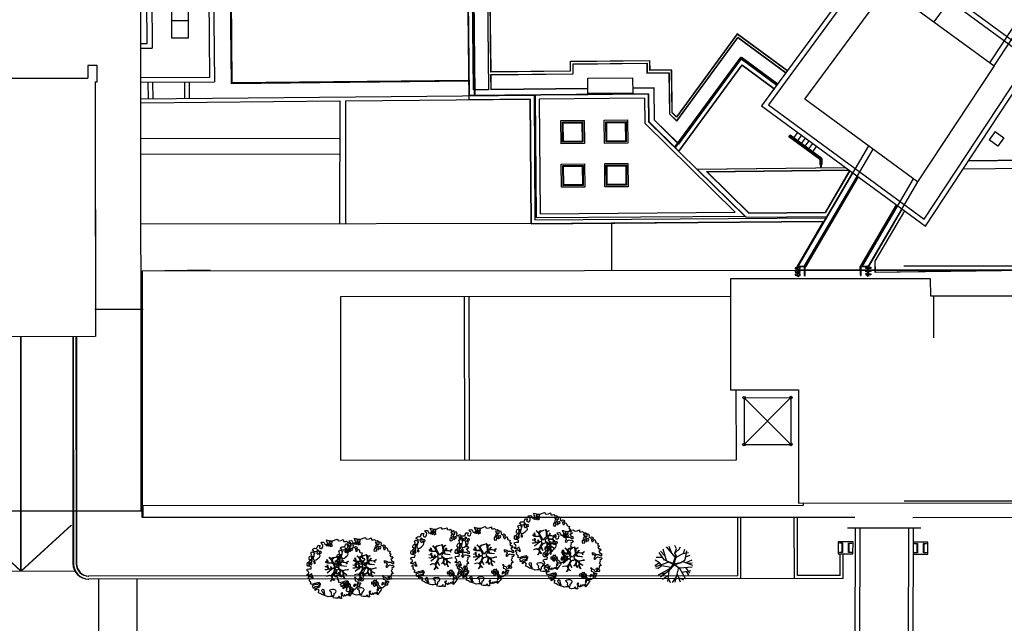
# Model space of a CAD drawing. Units: metres. Extents: x -572 to 1255, y 474 to 1400.
# Drawn here: x -123 to -59, y 973 to 1012 of the extents above; entities that cross this region are included whole.
import ezdxf

# ---------------------------------------------------------------- set-up
doc = ezdxf.new("R2010")
doc.units = ezdxf.units.M
doc.header["$LTSCALE"] = 0.05
for name, color, linetype in [('EDIFICI_0', 7, 'Continuous'), ('EDIFICI_A-Campiture', 252, 'Continuous'), ('EDIFICI_A-Simboli', 140, 'Continuous'), ('EDIFICI_AA-Muri', 150, 'Continuous'), ('EDIFICI_AA-Viste', 2, 'Continuous'), ('SDF_PLANIVOLUMETRICO', 8, 'Continuous'), ('SDF_VERDE_ALBERI', 108, 'Continuous')]:
    doc.layers.add(name, color=color, linetype=linetype)

# ---------------------------------------------------------------- blocks, each defined once
blk = doc.blocks.new('E_H_AMB_COP')
at = {"layer": 'EDIFICI_A-Campiture'}
blk.add_lwpolyline([(-19.475, 27.96), (-20.425, 27.96), (-20.425, 27.19), (-19.475, 27.19)], close=True, dxfattribs=at)
blk.add_lwpolyline([(-15.601, 27.19), (-14.655, 27.19), (-14.655, 27.96), (-15.603, 27.96)], dxfattribs=at)
at = {"layer": 'EDIFICI_A-Simboli'}
blk.add_line((-15.105, 28.857), (-19.835, 28.846), dxfattribs=at)
at = {"layer": 'EDIFICI_AA-Muri'}
for points in [[(-20.165, 27.305), (-20.165, 27.845, 0.414214), (-20.18, 27.86), (-20.345, 27.86), (-20.345, 27.88), (-20.145, 27.88), (-20.145, 27.27), (-20.345, 27.27), (-20.345, 27.29), (-20.18, 27.29, 0.414214)], [(-19.72, 27.29), (-19.555, 27.29), (-19.555, 27.27), (-19.755, 27.27), (-19.755, 27.88), (-19.555, 27.88), (-19.555, 27.86), (-19.72, 27.86, 0.414214), (-19.735, 27.845), (-19.735, 27.305, 0.414214)], [(-15.345, 27.305), (-15.345, 27.845, 0.414214), (-15.36, 27.86), (-15.525, 27.86), (-15.525, 27.88), (-15.325, 27.88), (-15.325, 27.27), (-15.525, 27.27), (-15.525, 27.29), (-15.36, 27.29, 0.414214)], [(-14.9, 27.29), (-14.735, 27.29), (-14.735, 27.27), (-14.935, 27.27), (-14.935, 27.88), (-14.735, 27.88), (-14.735, 27.86), (-14.9, 27.86, 0.414214), (-14.915, 27.845), (-14.915, 27.305, 0.414214)]]:
    blk.add_lwpolyline(points, format="xyb", close=True, dxfattribs=at)
at = {"layer": 'EDIFICI_AA-Viste'}
for p, q in [((-19.335, 28.848), (-19.315, 20.01)), ((-19.035, 28.848), (-19.015, 20.011)), ((-15.905, 28.855), (-15.885, 20.009)), ((-15.605, 28.856), (-15.585, 20.01))]:
    blk.add_line(p, q, dxfattribs=at)
blk = doc.blocks.new('Simboli_Albero5')
at = {"linetype": 'Continuous'}
for points in [[(-1.162, 1.276), (-1.121, 1.346), (-0.991, 1.34), (-1.013, 1.285), (-1.044, 1.235), (-1.011, 1.158), (-0.949, 1.138), (-0.886, 1.142), (-0.84, 1.198), (-0.816, 1.27), (-0.808, 1.344), (-0.817, 1.397), (-0.875, 1.426), (-0.908, 1.455), (-0.932, 1.527), (-0.872, 1.539), (-0.771, 1.548), (-0.728, 1.514), (-0.718, 1.461), (-0.673, 1.372), (-0.599, 1.389), (-0.509, 1.434), (-0.49, 1.496), (-0.549, 1.581), (-0.58, 1.699), (-0.499, 1.669), (-0.405, 1.652), (-0.302, 1.63), (-0.167, 1.634), (-0.015, 1.708), (0.103, 1.738), (0.151, 1.714), (0.153, 1.659), (0.223, 1.641), (0.367, 1.665), (0.502, 1.717), (0.516, 1.625), (0.525, 1.596), (0.638, 1.593), (0.711, 1.617), (0.787, 1.53), (0.903, 1.544), (0.936, 1.515), (0.919, 1.445), (0.878, 1.448), (0.758, 1.424), (0.789, 1.379), (0.885, 1.33), (0.94, 1.308), (1.012, 1.308), (1.007, 1.37), (0.991, 1.421), (1.022, 1.471), (1.09, 1.461), (1.139, 1.333), (1.122, 1.264), (1.206, 1.203), (1.211, 1.213), (1.281, 1.268), (1.365, 1.255), (1.396, 1.185), (1.376, 1.123), (1.331, 1.116), (1.266, 1.143), (1.28, 1.051), (1.315, 0.967), (1.347, 0.969), (1.388, 0.967), (1.422, 1.082), (1.465, 1.096), (1.496, 1.05), (1.546, 0.995), (1.548, 0.915), (1.596, 0.891), (1.668, 0.866), (1.714, 0.849), (1.692, 0.77), (1.672, 0.732), (1.79, 0.666), (1.696, 0.587), (1.786, 0.481), (1.835, 0.529), (1.887, 0.418), (1.8, 0.342), (1.75, 0.349), (1.809, 0.265), (1.838, 0.202), (1.936, 0.194), (1.936, 0.05), (1.875, 0.038), (1.751, 0.125), (1.583, 0.126), (1.489, 0.192), (1.362, 0.238), (1.302, 0.226), (1.376, 0.123), (1.434, 0.142), (1.491, 0.088), (1.539, 0.04), (1.493, -0.015), (1.439, -0.121), (1.497, -0.174), (1.567, -0.143), (1.584, -0.073), (1.603, -0.059), (1.668, -0.038), (1.702, -0.019), (1.803, -0.058), (1.848, -0.051), (1.918, -0.068), (1.971, -0.131), (1.901, -0.186), (1.819, -0.204), (1.84, -0.293), (1.818, -0.349), (1.781, -0.433), (1.841, -0.469), (1.865, -0.493), (1.889, -0.589), (1.802, -0.594), (1.775, -0.659), (1.751, -0.803), (1.81, -0.863), (1.726, -0.971), (1.646, -0.949), (1.526, -0.972), (1.45, -0.861), (1.327, -0.805), (1.296, -0.735), (1.224, -0.735), (1.275, -0.79), (1.259, -0.939), (1.372, -0.967), (1.386, -1.01), (1.442, -1.032), (1.501, -1.068), (1.605, -1.066), (1.605, -1.114), (1.539, -1.208), (1.541, -1.335), (1.454, -1.316), (1.394, -1.375), (1.317, -1.433), (1.242, -1.497), (1.112, -1.468), (1.074, -1.424), (0.961, -1.325), (0.955, -1.207), (0.91, -1.118), (0.844, -1.235), (0.865, -1.324), (0.903, -1.44), (0.973, -1.481), (1.054, -1.511), (1.157, -1.533), (1.167, -1.586), (1.133, -1.629), (1.06, -1.725), (0.898, -1.938), (0.909, -1.75), (0.822, -1.803), (0.817, -1.884), (0.733, -1.8), (0.682, -1.888), (0.629, -1.922), (0.588, -1.823), (0.544, -1.957), (0.408, -1.834), (0.471, -1.709), (0.353, -1.74), (0.362, -1.817), (0.415, -1.88), (0.349, -1.997), (0.4, -2.077), (0.335, -2.074), (0.277, -2.069), (0.234, -1.939), (0.138, -2.059), (-0.004, -2.065), (-0.124, -2.04), (-0.165, -1.99), (-0.112, -1.908), (-0.09, -1.853), (-0.089, -1.805), (-0.094, -1.766), (-0.019, -1.726), (0.012, -1.676), (0.039, -1.611), (0.027, -1.575), (-0.006, -1.546), (-0.102, -1.497), (-0.196, -1.504), (-0.312, -1.518), (-0.41, -1.558), (-0.36, -1.589), (-0.331, -1.628), (-0.272, -1.688), (-0.291, -1.775), (-0.263, -1.862), (-0.222, -1.888), (-0.227, -1.946), (-0.292, -1.943), (-0.362, -1.95), (-0.485, -1.966), (-0.576, -1.932), (-0.701, -1.893), (-0.683, -1.799), (-0.719, -1.739), (-0.721, -1.66), (-0.733, -1.623), (-0.732, -1.527), (-0.831, -1.495), (-0.903, -1.567), (-0.858, -1.656), (-0.801, -1.71), (-0.775, -1.813), (-0.765, -1.866), (-0.864, -1.834), (-0.986, -1.754), (-1.096, -1.71), (-1.103, -1.641), (-1.052, -1.576), (-1.098, -1.511), (-1.138, -1.484), (-1.22, -1.503), (-1.314, -1.558), (-1.314, -1.438), (-1.172, -1.383), (-1.092, -1.357), (-0.996, -1.285), (-1.058, -1.266), (-1.166, -1.325), (-1.234, -1.315), (-1.33, -1.339), (-1.4, -1.418), (-1.448, -1.418), (-1.446, -1.353), (-1.498, -1.29), (-1.438, -1.23), (-1.433, -1.22), (-1.283, -1.164), (-1.166, -1.157), (-1.026, -1.071), (-1.035, -1.042), (-1.16, -1.075), (-1.252, -1.089), (-1.353, -1.122), (-1.461, -1.158), (-1.526, -1.179), (-1.62, -1.138), (-1.564, -1.063), (-1.641, -0.977), (-1.684, -0.943), (-1.664, -0.832), (-1.743, -0.786), (-1.74, -0.721), (-1.697, -0.659), (-1.608, -0.662), (-1.524, -0.722), (-1.522, -0.754), (-1.43, -0.74), (-1.463, -0.662), (-1.502, -0.595), (-1.516, -0.528), (-1.525, -0.499), (-1.59, -0.52), (-1.646, -0.57), (-1.682, -0.582), (-1.826, -0.581), (-1.831, -0.543), (-1.814, -0.497), (-1.729, -0.461), (-1.719, -0.418), (-1.765, -0.329), (-1.822, -0.3), (-1.817, -0.194), (-1.706, -0.166), (-1.569, -0.169), (-1.563, -0.039), (-1.626, -0.02), (-1.695, -0.002), (-1.792, -0.002), (-1.825, 0.075), (-1.814, 0.239), (-1.708, 0.281), (-1.611, 0.401), (-1.695, 0.438), (-1.697, 0.541), (-1.67, 0.63), (-1.564, 0.673), (-1.552, 0.757), (-1.597, 0.846), (-1.534, 0.922), (-1.417, 0.881), (-1.347, 0.84), (-1.393, 0.737), (-1.406, 0.652), (-1.435, 0.547), (-1.448, 0.463), (-1.352, 0.39), (-1.253, 0.406), (-1.145, 0.49), (-1.106, 0.543), (-1.033, 0.59), (-0.99, 0.677), (-1.001, 0.761), (-1.078, 0.8), (-1.136, 0.757), (-1.174, 0.8), (-1.183, 0.853), (-1.166, 0.923), (-1.219, 0.938), (-1.294, 0.921), (-1.335, 0.924), (-1.371, 0.936), (-1.437, 1.018), (-1.481, 1.004), (-1.463, 1.098), (-1.405, 1.141), (-1.321, 1.152), (-1.256, 1.149), (-1.208, 1.173), (-1.172, 1.233)], [(-0.389, 1.385), (-0.435, 1.45), (-0.507, 1.403), (-0.592, 1.343), (-0.536, 1.321), (-0.5, 1.357), (-0.455, 1.316), (-0.409, 1.299)], [(-0.211, 1.499), (-0.215, 1.586), (-0.328, 1.589), (-0.398, 1.582), (-0.432, 1.539), (-0.362, 1.522), (-0.363, 1.474), (-0.322, 1.447), (-0.269, 1.481)], [(-0.2, 1.319), (-0.25, 1.423), (-0.317, 1.409), (-0.342, 1.337), (-0.342, 1.289), (-0.304, 1.269), (-0.287, 1.291)], [(0.858, 1.156), (0.944, 1.171), (0.938, 1.23), (0.898, 1.305), (0.809, 1.284), (0.777, 1.209), (0.748, 1.152), (0.772, 1.104), (0.841, 1.086)], [(-1.084, 0.99), (-1.158, 1.069), (-1.211, 1.036), (-1.123, 0.961)], [(-0.935, 0.95), (-1.027, 0.961), (-1.061, 0.845), (-0.977, 0.833), (-0.904, 0.881)], [(0.851, 0.919), (0.842, 0.996), (0.78, 1.064), (0.712, 1.05), (0.686, 1.009), (0.683, 0.968), (0.675, 0.894), (0.721, 0.876), (0.764, 0.891), (0.803, 0.871)], [(1.073, 1.024), (1.116, 1.086), (1.095, 1.151), (1.035, 1.139), (0.96, 1.099), (0.934, 1.082), (0.897, 1.022), (0.931, 0.969), (0.964, 0.964), (1.015, 1.005), (1.018, 1.046)], [(-1.647, 0.069), (-1.641, 0.199), (-1.735, 0.193), (-1.712, 0.12), (-1.705, 0.051), (-1.657, 0.026)], [(-1.541, 0.088), (-1.497, 0.174), (-1.547, 0.254), (-1.593, 0.271), (-1.589, 0.185), (-1.601, 0.1)], [(-1.499, 0.374), (-1.513, 0.441), (-1.566, 0.456), (-1.566, 0.336), (-1.499, 0.326)], [(-1.507, 0.523), (-1.439, 0.633), (-1.519, 0.631), (-1.548, 0.574), (-1.563, 0.521)], [(-1.388, 0.306), (-1.42, 0.256), (-1.382, 0.188), (-1.334, 0.164), (-1.293, 0.233), (-1.352, 0.318)], [(-0.986, -1.218), (-0.942, -1.132), (-0.997, -1.11), (-1.057, -1.146), (-1.05, -1.191)], [(0.606, -1.241), (0.671, -1.172), (0.587, -1.135), (0.515, -1.135), (0.515, -1.207), (0.539, -1.255)], [(0.83, -1.144), (0.85, -1.081), (0.829, -0.992), (0.761, -1.055), (0.701, -1.018), (0.624, -1.099), (0.708, -1.136), (0.763, -1.134), (0.804, -1.112)], [(0.764, -1.309), (0.822, -1.315), (0.767, -1.22), (0.685, -1.263), (0.63, -1.314), (0.661, -1.383), (0.728, -1.393), (0.764, -1.358)], [(1.299, -1.231), (1.273, -1.151), (1.205, -1.189), (1.166, -1.29), (1.25, -1.278), (1.265, -1.226)], [(1.452, -1.236), (1.47, -1.119), (1.386, -1.13), (1.378, -1.181), (1.344, -1.224), (1.38, -1.284)], [(1.681, -0.858), (1.686, -0.752), (1.592, -0.759), (1.57, -0.838), (1.606, -0.874), (1.666, -0.886)], [(0.984, -1.541), (0.895, -1.539), (0.905, -1.592), (0.866, -1.644), (0.955, -1.647)]]:
    blk.add_lwpolyline(points, close=True, dxfattribs=at)
for points in [[(0.078, 0.583), (-0.064, 0.544), (-0.135, 0.527), (-0.155, 0.517), (-0.21, 0.441), (-0.231, 0.41), (-0.138, 0.223), (-0.04, 0.049), (0, 0), (0.02, -0.007), (0.071, 0.003), (0.159, 0.104), (0.247, 0.191), (0.232, 0.499), (0.151, 0.642)], [(0.173, 0.659), (0.259, 0.512), (0.409, 0.592)], [(-0.675, -0.011), (-0.527, -0.031), (-0.514, -0.006), (-0.528, 0.089)], [(-0.293, -0.02), (-0.264, -0.141), (-0.188, -0.13), (-0.12, -0.118), (-0.092, -0.099), (-0.077, -0.08), (-0.068, -0.067), (-0.072, -0.023), (-0.154, 0.156), (-0.223, 0.188), (-0.377, 0.183), (-0.505, 0.186), (-0.584, 0.218), (-0.653, 0.313)], [(-0.638, 0.318), (-0.572, 0.243), (-0.516, 0.22), (-0.52, 0.305), (-0.56, 0.429)], [(-0.535, 0.434), (-0.503, 0.307), (-0.489, 0.222), (-0.378, 0.22), (-0.291, 0.225), (-0.235, 0.233), (-0.193, 0.233), (-0.283, 0.413), (-0.429, 0.555)], [(-0.51, 0.095), (-0.496, -0.021), (-0.504, -0.037), (-0.437, -0.16), (-0.286, -0.145), (-0.31, -0.022)], [(-0.419, 0.575), (-0.27, 0.435), (-0.164, 0.552), (-0.086, 0.557), (0.064, 0.603)], [(0.694, -0.017), (0.533, 0.002), (0.375, 0.012), (0.324, 0.092), (0.3, 0.139), (0.196, 0.023), (0.181, -0.006), (0.158, -0.041), (0.154, -0.101), (0.165, -0.115), (0.255, -0.168), (0.345, -0.235), (0.42, -0.262), (0.481, -0.27), (0.628, -0.246), (0.775, -0.211), (0.834, -0.202)], [(0.421, 0.565), (0.268, 0.487), (0.271, 0.371), (0.286, 0.221), (0.402, 0.307), (0.472, 0.44)], [(0.743, 0.14), (0.673, 0.217), (0.496, 0.241), (0.414, 0.249), (0.385, 0.233), (0.338, 0.197), (0.314, 0.175), (0.391, 0.035), (0.526, 0.024), (0.707, -0.003)], [(0.484, 0.413), (0.42, 0.296), (0.674, 0.234), (0.818, 0.33)], [(0.84, 0.306), (0.693, 0.227), (0.756, 0.141)], [(-0.665, -0.207), (-0.558, -0.21), (-0.454, -0.18), (-0.532, -0.047), (-0.682, -0.03)], [(-0.538, -0.417), (-0.268, -0.191), (-0.275, -0.179), (-0.555, -0.23), (-0.681, -0.223)], [(-0.33, -0.979), (-0.262, -0.894), (-0.239, -0.825), (-0.215, -0.783), (-0.243, -0.668), (-0.272, -0.653), (-0.415, -0.614), (-0.589, -0.661)], [(-0.585, -0.642), (-0.411, -0.585), (-0.272, -0.619), (-0.168, -0.496), (-0.138, -0.41), (-0.09, -0.315), (-0.052, -0.261), (-0.047, -0.236), (-0.065, -0.231), (-0.069, -0.167), (-0.083, -0.158), (-0.216, -0.17), (-0.525, -0.426)], [(0.005, -0.711), (-0.102, -0.508), (-0.121, -0.504), (-0.158, -0.547), (-0.196, -0.611), (-0.225, -0.648), (-0.221, -0.692), (-0.19, -0.778), (-0.073, -0.922)], [(0.135, -0.593), (0.258, -0.494), (0.289, -0.377), (0.29, -0.318), (0.283, -0.276), (0.251, -0.231), (0.198, -0.217), (0.188, -0.207), (0.17, -0.203), (0.14, -0.24), (0.094, -0.255), (0.046, -0.257), (0.015, -0.267), (-0.01, -0.265), (-0.028, -0.295), (-0.084, -0.375), (-0.101, -0.429), (-0.112, -0.457), (0.012, -0.709)], [(0.375, -0.693), (0.258, -0.515), (0.142, -0.611)], [(0.579, -0.792), (0.476, -0.591), (0.513, -0.441), (0.42, -0.317), (0.356, -0.3), (0.326, -0.292), (0.285, -0.461), (0.279, -0.515), (0.402, -0.702)], [(0.842, -0.227), (0.771, -0.24), (0.631, -0.265), (0.469, -0.308), (0.539, -0.436), (0.732, -0.542)], [(0.727, -0.561), (0.545, -0.465), (0.496, -0.602), (0.601, -0.795)], [(-0.077, -0.923), (-0.192, -0.792), (-0.224, -0.82), (-0.248, -0.904), (-0.324, -0.987)]]:
    blk.add_lwpolyline(points, dxfattribs=at)
blk = doc.blocks.new('Simboli_Albero1')
for p, q in [((1.03, 2.4), (0.45, 3.2)), ((1.05, 2.86), (0.59, 3.37)), ((1.23, 2.35), (0.87, 3.59)), ((2.2, 2.68), (1.25, 3.84)), ((1.77, 3.21), (1.51, 3.87)), ((2.3, 3.6), (2.12, 3.98)), ((2.15, 3.15), (2.3, 3.6)), ((2.22, 3.23), (2.61, 3.57)), ((2.61, 3.57), (2.75, 3.82)), ((3.03, 3.09), (3.6, 3.2)), ((3.05, 3.09), (3.2, 3.58)), ((3.26, 2.44), (3.41, 3.4)), ((0.49, 2.11), (0.03, 2.39)), ((1.5, 2.17), (0.06, 1.68)), ((0.83, 2.66), (0.14, 2.67)), ((1.03, 2.42), (1.97, 2.02)), ((1.94, 1.92), (1.03, 2.42)), ((1.98, 1.98), (1.32, 2.27)), ((1.32, 2.27), (1.97, 1.96)), ((1.97, 2.02), (2.25, 2.85)), ((2.25, 2.79), (1.98, 1.98)), ((2.02, 1.96), (2.25, 2.79)), ((2.7, 2.12), (2.02, 1.96)), ((2.05, 2.01), (2.3, 2.85)), ((2.05, 2.01), (2.79, 2.14)), ((2.07, 1.91), (2.7, 2.12)), ((2.08, 1.88), (2.77, 2.14)), ((2.25, 2.85), (2.15, 3.15)), ((2.3, 2.85), (2.15, 3.15)), ((2.26, 2.71), (3.03, 3.09)), ((2.79, 2.14), (3.26, 2.44)), ((3, 2.25), (4.02, 1.84)), ((3.29, 2.74), (3.78, 2.91)), ((3.34, 2.14), (3.99, 2.41)), ((3.48, 2.06), (3.98, 2.12)), ((0.47, 2.09), (0, 1.8)), ((0.35, 1.51), (0.08, 1.52)), ((0.74, 1.78), (0.35, 1.51)), ((0.36, 0.81), (1.68, 1.54)), ((0.72, 1.77), (0.49, 2.11)), ((1.46, 1.22), (0.61, 0.56)), ((1.73, 1.62), (0.74, 1.78)), ((1.49, 1.24), (1.36, 0.09)), ((1.45, 1.24), (1.68, 1.54)), ((2.08, 1.88), (1.49, 1.24)), ((1.54, 1.29), (2.07, 1.91)), ((1.7, 1.52), (2.03, 1.95)), ((1.98, 1.88), (1.7, 1.52)), ((1.73, 1.62), (1.94, 1.92)), ((1.97, 1.96), (1.98, 1.88)), ((2.03, 1.95), (2.28, 2)), ((2.08, 1.88), (2.65, 1.52)), ((2.1, 1.91), (2.61, 1.58)), ((2.51, 1.61), (2.12, 0.01)), ((2.63, 1.55), (4.01, 1.69)), ((2.65, 1.52), (3.27, 0.38)), ((2.87, 1.11), (3.86, 1.27)), ((3.28, 1.61), (3.69, 0.98)), ((3.35, 1.16), (3.6, 0.78)), ((1.12, 0.99), (0.36, 0.81)), ((1.46, 0.75), (0.8, 0.32)), ((1.4, 0.44), (1.62, 0)), ((2.26, 0.59), (1.84, 0)), ((2.35, 0.97), (2.7, 0.08)), ((2.52, 0.53), (3.05, 0.27))]:
    blk.add_line(p, q)

msp = doc.modelspace()

# ---------------------------------------------------------------- linework, layer by layer
at = {"layer": 'SDF_PLANIVOLUMETRICO'}
for p, q in [((-109.849, 1061.791), (-109.268, 1007.559)), ((-109.8, 1061.842), (-109.219, 1007.61)), ((-92.525, 1008.287), (-92.757, 1029.967)), ((-92.515, 1008.297), (-92.747, 1029.963)), ((-93.849, 1029.18), (-93.61, 1006.863)), ((-93.799, 1029.18), (-93.56, 1006.864)), ((-63.964, 1011.524), (-60.404, 1016.374)), ((-114.41, 1015.207), (-114.356, 1009.834)), ((-110.639, 1007.947), (-110.713, 1015.244)), ((-60.372, 1008.887), (-57.055, 1013.916)), ((-60.098, 1008.685), (-56.781, 1013.714)), ((-76.646, 1010.741), (-80.567, 1005.402)), ((-76.644, 1010.727), (-80.566, 1005.387)), ((-80.547, 1005.143), (-76.61, 1010.504)), ((-80.545, 1005.127), (-76.608, 1010.49)), ((-73.415, 1008.369), (-76.646, 1010.741)), ((-73.421, 1008.361), (-76.644, 1010.727)), ((-73.516, 1008.232), (-76.61, 1010.504)), ((-73.522, 1008.224), (-76.608, 1010.49)), ((-115.087, 1009.833), (-114.356, 1009.834)), ((-76.479, 1009.179), (-80.661, 1003.483)), ((-76.438, 1009.15), (-80.62, 1003.454)), ((-76.402, 1009.148), (-80.429, 1003.663)), ((-76.4, 1009.134), (-80.428, 1003.648)), ((-76.402, 1009.148), (-74.09, 1007.45)), ((-76.4, 1009.134), (-74.096, 1007.442)), ((-74.072, 1007.475), (-76.368, 1009.16)), ((-74.043, 1007.515), (-76.339, 1009.201)), ((-87.404, 1008.983), (-82.294, 1009.038)), ((-87.399, 1008.349), (-87.404, 1008.983)), ((-87.394, 1008.973), (-82.304, 1009.028)), ((-87.389, 1008.339), (-87.394, 1008.973)), ((-87.232, 1008.815), (-82.462, 1008.867)), ((-87.227, 1008.181), (-87.232, 1008.815)), ((-87.222, 1008.805), (-82.472, 1008.856)), ((-87.217, 1008.171), (-87.222, 1008.805)), ((-82.472, 1008.856), (-82.466, 1008.22)), ((-82.462, 1008.867), (-82.457, 1008.23)), ((-82.304, 1009.028), (-82.298, 1008.391)), ((-82.294, 1009.038), (-82.288, 1008.401)), ((-132.159, 1007.88), (-118.524, 1007.891)), ((-132.144, 1007.88), (-118.509, 1007.891)), ((-131.783, 1007.88), (-118.539, 1007.891)), ((-115.086, 1007.943), (-110.639, 1007.947)), ((-87.389, 1008.339), (-92.525, 1008.287)), ((-92.523, 1008.127), (-87.227, 1008.181)), ((-92.513, 1007.147), (-92.523, 1008.127)), ((-87.399, 1008.349), (-92.515, 1008.297)), ((-92.513, 1008.117), (-87.217, 1008.171)), ((-92.503, 1007.157), (-92.513, 1008.117)), ((-82.466, 1008.22), (-81.048, 1008.234)), ((-82.457, 1008.23), (-81.038, 1008.244)), ((-80.88, 1008.406), (-82.298, 1008.391)), ((-80.87, 1008.416), (-82.288, 1008.401)), ((-81.048, 1008.234), (-81.021, 1005.598)), ((-81.038, 1008.244), (-81.011, 1005.602)), ((-80.852, 1005.669), (-80.88, 1008.406)), ((-80.842, 1005.674), (-80.87, 1008.416)), ((-118.029, 1007.659), (-118.016, 991.237)), ((-115.086, 1007.644), (-110.337, 1007.649)), ((-114.633, 1007.645), (-114.622, 1006.56)), ((-114.334, 1007.645), (-114.323, 1006.563)), ((-112.278, 1007.647), (-112.267, 1006.582)), ((-109.268, 1007.559), (-93.949, 1007.715)), ((-109.219, 1007.61), (-93.95, 1007.765)), ((-86.28, 1007.211), (-92.513, 1007.147)), ((-86.28, 1007.221), (-92.503, 1007.157)), ((-81.998, 1007.264), (-83.388, 1007.25)), ((-82.008, 1007.254), (-83.388, 1007.24)), ((-81.987, 1005.189), (-82.008, 1007.254)), ((-81.977, 1005.193), (-81.998, 1007.264)), ((-115.085, 1006.556), (-89.744, 1006.792)), ((-101.888, 1006.429), (-89.993, 1006.539)), ((-82.36, 1006.88), (-93.939, 1006.773)), ((-82.37, 1006.87), (-93.939, 1006.763)), ((-89.993, 1006.539), (-89.932, 998.507)), ((-89.744, 1006.792), (-89.684, 998.759)), ((-86.257, 1006.824), (-89.665, 1006.792)), ((-89.665, 1006.792), (-89.602, 998.904)), ((-82.628, 1006.608), (-89.413, 1006.545)), ((-89.413, 1006.545), (-89.354, 999.155)), ((-82.38, 1006.86), (-83.413, 1006.851)), ((-82.628, 1006.608), (-82.613, 1004.983)), ((-82.38, 1006.86), (-82.364, 1005.089)), ((-82.37, 1006.87), (-82.354, 1005.093)), ((-82.36, 1006.88), (-82.344, 1005.097)), ((-115.084, 1006.306), (-102.267, 1006.425)), ((-102.267, 1006.425), (-102.284, 998.531)), ((-101.888, 1006.429), (-101.904, 998.531)), ((-81.021, 1005.598), (-80.545, 1005.127)), ((-81.011, 1005.602), (-80.547, 1005.143)), ((-80.566, 1005.387), (-80.852, 1005.669)), ((-80.567, 1005.402), (-80.842, 1005.674)), ((-82.613, 1004.983), (-76.774, 999.252)), ((-82.364, 1005.089), (-76.167, 999.006)), ((-82.354, 1005.093), (-80.409, 1003.184)), ((-82.344, 1005.097), (-80.403, 1003.192)), ((-80.493, 1003.712), (-81.987, 1005.189)), ((-80.487, 1003.72), (-81.977, 1005.193)), ((-118.026, 1004.156), (-118.016, 991.237)), ((-102.297, 1003.978), (-115.083, 1004.005)), ((-73.319, 1004.105), (-73.236, 1004.218)), ((-71.333, 1002.648), (-73.319, 1004.105)), ((-71.194, 1002.719), (-73.236, 1004.218)), ((-73.235, 1004.093), (-71.314, 1002.683)), ((-73.205, 1004.133), (-71.284, 1002.723)), ((-72.994, 1004.041), (-72.742, 1004.384)), ((-72.752, 1003.863), (-72.5, 1004.206)), ((-72.51, 1003.685), (-72.258, 1004.029)), ((-60.03, 1004.461), (-60.42, 1003.929)), ((-60.03, 1004.461), (-59.462, 1004.043)), ((-59.462, 1004.043), (-59.852, 1003.511)), ((-80.428, 1003.648), (-80.457, 1003.676)), ((-80.429, 1003.663), (-80.451, 1003.684)), ((-68.196, 1003.528), (-72.75, 995.759)), ((-72.269, 1003.508), (-72.016, 1003.851)), ((-72.027, 1003.33), (-71.775, 1003.674)), ((-71.785, 1003.153), (-71.533, 1003.496)), ((-59.852, 1003.511), (-60.42, 1003.929)), ((-102.299, 1002.978), (-115.082, 1003.005)), ((-67.92, 1003.325), (-72.355, 995.761)), ((-71.194, 1002.719), (-71.19, 1002.325)), ((-79.255, 1002.038), (-69.69, 1002.143)), ((-79.217, 1002.028), (-69.677, 1002.133)), ((-71.333, 1002.648), (-71.33, 1002.323)), ((-71.33, 1002.323), (-71.29, 1002.324)), ((-71.293, 1002.643), (-71.288, 1002.181)), ((-71.243, 1002.644), (-71.238, 1002.181)), ((-71.24, 1002.324), (-71.19, 1002.325)), ((-62.078, 1002.047), (-45.771, 1002.227)), ((-62.072, 1002.057), (-45.785, 1002.237)), ((-61.734, 1002.569), (-56.643, 1002.625)), ((-61.728, 1002.579), (-56.673, 1002.635)), ((-79.241, 1002.038), (-76.081, 998.936)), ((-79.227, 1002.038), (-76.077, 998.946)), ((-78.62, 1001.875), (-69.462, 1001.976)), ((-75.89, 999.177), (-78.62, 1001.875)), ((-78.596, 1001.865), (-69.448, 1001.966)), ((-75.886, 999.187), (-78.596, 1001.865)), ((-69.221, 1001.799), (-72.768, 995.749)), ((-68.929, 1001.585), (-72.349, 995.751)), ((-68.921, 1001.579), (-72.343, 995.741)), ((-68.897, 1001.561), (-72.299, 995.758)), ((-68.856, 1001.531), (-72.256, 995.732)), ((-69.404, 1001.933), (-70.985, 999.235)), ((-69.395, 1001.927), (-70.98, 999.225)), ((-65.305, 1001.407), (-68.602, 995.783)), ((-65.03, 1001.203), (-68.207, 995.785)), ((-66.404, 999.73), (-68.703, 995.808)), ((-66.363, 999.701), (-68.66, 995.782)), ((-66.339, 999.683), (-68.637, 995.762)), ((-66.331, 999.677), (-68.62, 995.773)), ((-89.684, 998.759), (-70.952, 998.898)), ((-89.602, 998.904), (-76.167, 999.006)), ((-89.354, 999.155), (-76.774, 999.252)), ((-76.081, 998.936), (-70.877, 998.974)), ((-76.077, 998.946), (-70.883, 998.984)), ((-70.98, 999.225), (-75.89, 999.177)), ((-70.985, 999.235), (-75.886, 999.187)), ((-66.039, 999.463), (-68.201, 995.775)), ((-65.877, 999.344), (-67.782, 996.094)), ((-65.869, 999.338), (-67.772, 996.092)), ((-115.078, 998.516), (-84.752, 998.549)), ((-89.932, 998.507), (-71.099, 998.647)), ((-84.752, 998.549), (-84.75, 995.549)), ((-72.343, 995.741), (-72.785, 995.739)), ((-72.349, 995.751), (-72.768, 995.749)), ((-72.355, 995.761), (-72.75, 995.759)), ((-68.714, 995.2), (-68.717, 995.756)), ((-68.664, 995.2), (-68.667, 995.757)), ((-68.637, 995.762), (-68.195, 995.765)), ((-68.62, 995.773), (-68.201, 995.775)), ((-68.602, 995.783), (-68.207, 995.785)), ((-68.246, 995.782), (-68.246, 995.765)), ((-68.246, 995.765), (-68.244, 995.765)), ((-68.245, 995.724), (-68.246, 995.741)), ((-68.246, 995.741), (-68.244, 995.741)), ((-68.244, 995.765), (-68.244, 995.782)), ((-68.244, 995.741), (-68.243, 995.724)), ((-68.206, 995.785), (-68.243, 995.785)), ((-68.206, 995.783), (-68.243, 995.783)), ((-68.205, 995.782), (-68.205, 995.765)), ((-68.205, 995.765), (-68.203, 995.765)), ((-68.205, 995.741), (-68.203, 995.741)), ((-68.204, 995.724), (-68.205, 995.741)), ((-68.203, 995.741), (-68.202, 995.724)), ((-67.782, 996.094), (-67.775, 995.382)), ((-67.775, 995.382), (-39.369, 995.793)), ((-67.772, 996.092), (-67.765, 995.392)), ((-67.765, 995.392), (-39.379, 995.803)), ((-65.904, 995.8), (-30.616, 995.771)), ((-115.007, 995.483), (-30.284, 995.552)), ((-115.007, 995.483), (-110.616, 995.541)), ((-114.994, 980.329), (-115.007, 995.483)), ((-115.005, 992.993), (-115.007, 995.483)), ((-114.99, 992.993), (-114.992, 995.483)), ((-114.98, 980.329), (-114.992, 995.483)), ((-72.751, 995.715), (-72.753, 995.715)), ((-72.753, 995.715), (-72.753, 995.698)), ((-72.752, 995.575), (-72.752, 995.592)), ((-72.75, 995.575), (-72.752, 995.575)), ((-72.751, 995.698), (-72.751, 995.715)), ((-72.751, 995.505), (-72.751, 995.488)), ((-72.749, 995.505), (-72.751, 995.505)), ((-72.751, 995.365), (-72.751, 995.382)), ((-72.749, 995.365), (-72.751, 995.365)), ((-72.75, 995.697), (-72.713, 995.698)), ((-72.75, 995.695), (-72.713, 995.696)), ((-72.75, 995.592), (-72.75, 995.575)), ((-72.748, 995.295), (-72.75, 995.295)), ((-72.75, 995.295), (-72.75, 995.278)), ((-72.749, 995.155), (-72.75, 995.172)), ((-72.749, 995.595), (-72.712, 995.595)), ((-72.749, 995.593), (-72.712, 995.593)), ((-72.749, 995.488), (-72.749, 995.505)), ((-72.749, 995.485), (-72.711, 995.485)), ((-72.749, 995.382), (-72.749, 995.365)), ((-72.747, 995.155), (-72.749, 995.155)), ((-72.747, 995.132), (-72.749, 995.132)), ((-72.749, 995.132), (-72.749, 995.115)), ((-72.748, 995.487), (-72.711, 995.487)), ((-72.748, 995.385), (-72.711, 995.385)), ((-72.748, 995.383), (-72.711, 995.383)), ((-72.748, 995.278), (-72.748, 995.295)), ((-72.748, 995.172), (-72.747, 995.155)), ((-72.747, 995.277), (-72.71, 995.277)), ((-72.747, 995.275), (-72.71, 995.275)), ((-72.747, 995.175), (-72.709, 995.175)), ((-72.747, 995.173), (-72.71, 995.173)), ((-72.747, 995.115), (-72.747, 995.132)), ((-72.746, 995.114), (-72.709, 995.114)), ((-72.746, 995.112), (-72.709, 995.112)), ((-72.71, 995.716), (-72.712, 995.716)), ((-72.712, 995.716), (-72.712, 995.699)), ((-72.711, 995.575), (-72.711, 995.593)), ((-72.709, 995.575), (-72.711, 995.575)), ((-72.71, 995.698), (-72.71, 995.716)), ((-72.71, 995.505), (-72.71, 995.488)), ((-72.708, 995.505), (-72.71, 995.505)), ((-72.71, 995.365), (-72.71, 995.383)), ((-72.708, 995.365), (-72.71, 995.365)), ((-72.709, 995.593), (-72.709, 995.575)), ((-72.707, 995.295), (-72.709, 995.295)), ((-72.709, 995.295), (-72.709, 995.278)), ((-72.708, 995.155), (-72.709, 995.173)), ((-72.708, 995.488), (-72.708, 995.505)), ((-72.708, 995.383), (-72.708, 995.365)), ((-72.706, 995.155), (-72.708, 995.155)), ((-72.708, 995.132), (-72.708, 995.115)), ((-72.706, 995.132), (-72.708, 995.132)), ((-72.707, 995.278), (-72.707, 995.295)), ((-72.707, 995.173), (-72.706, 995.155)), ((-72.706, 995.115), (-72.706, 995.132)), ((-72.31, 995.179), (-72.313, 995.707)), ((-72.26, 995.18), (-72.263, 995.707)), ((-68.245, 995.618), (-68.245, 995.601)), ((-68.245, 995.601), (-68.243, 995.601)), ((-68.245, 995.531), (-68.243, 995.531)), ((-68.245, 995.514), (-68.245, 995.531)), ((-68.244, 995.408), (-68.244, 995.391)), ((-68.244, 995.391), (-68.242, 995.391)), ((-68.205, 995.723), (-68.243, 995.723)), ((-68.205, 995.721), (-68.243, 995.721)), ((-68.243, 995.601), (-68.243, 995.618)), ((-68.243, 995.531), (-68.243, 995.514)), ((-68.243, 995.304), (-68.243, 995.321)), ((-68.243, 995.321), (-68.241, 995.321)), ((-68.243, 995.198), (-68.243, 995.181)), ((-68.243, 995.181), (-68.241, 995.181)), ((-68.243, 995.14), (-68.243, 995.158)), ((-68.243, 995.158), (-68.241, 995.158)), ((-68.205, 995.619), (-68.242, 995.619)), ((-68.204, 995.513), (-68.242, 995.513)), ((-68.204, 995.511), (-68.242, 995.511)), ((-68.242, 995.391), (-68.242, 995.408)), ((-68.204, 995.411), (-68.241, 995.411)), ((-68.204, 995.409), (-68.241, 995.409)), ((-68.241, 995.321), (-68.241, 995.304)), ((-68.241, 995.181), (-68.241, 995.198)), ((-68.241, 995.158), (-68.241, 995.14)), ((-68.203, 995.303), (-68.24, 995.303)), ((-68.203, 995.301), (-68.24, 995.301)), ((-68.203, 995.201), (-68.24, 995.201)), ((-68.203, 995.199), (-68.24, 995.199)), ((-68.203, 995.14), (-68.24, 995.14)), ((-68.203, 995.138), (-68.24, 995.138)), ((-68.204, 995.618), (-68.204, 995.601)), ((-68.204, 995.601), (-68.202, 995.601)), ((-68.204, 995.514), (-68.204, 995.531)), ((-68.204, 995.531), (-68.202, 995.531)), ((-68.203, 995.408), (-68.203, 995.391)), ((-68.203, 995.391), (-68.201, 995.391)), ((-68.202, 995.601), (-68.202, 995.618)), ((-68.202, 995.531), (-68.202, 995.514)), ((-68.202, 995.321), (-68.2, 995.321)), ((-68.202, 995.304), (-68.202, 995.321)), ((-68.202, 995.198), (-68.202, 995.181)), ((-68.202, 995.181), (-68.2, 995.181)), ((-68.202, 995.158), (-68.2, 995.158)), ((-68.202, 995.141), (-68.202, 995.158)), ((-68.201, 995.391), (-68.201, 995.408)), ((-68.2, 995.321), (-68.2, 995.304)), ((-68.2, 995.181), (-68.2, 995.198)), ((-68.2, 995.158), (-68.2, 995.141)), ((-64.182, 994.964), (-77.086, 994.954)), ((-77.086, 994.954), (-77.08, 987.802)), ((-64.181, 993.834), (-64.182, 994.964)), ((-77.085, 993.823), (-102.222, 993.803)), ((-30.392, 993.861), (-64.181, 993.834)), ((-63.979, 991.168), (-63.981, 993.834)), ((-102.222, 993.803), (-102.213, 983.28)), ((-102.222, 993.803), (-102.213, 983.28)), ((-94.211, 983.287), (-94.22, 993.809)), ((-93.911, 983.287), (-93.919, 993.81)), ((-114.958, 992.993), (-118.046, 992.991)), ((-114.944, 992.993), (-118.032, 992.991)), ((-114.995, 979.579), (-115.005, 992.993)), ((-114.995, 979.579), (-115.005, 992.993)), ((-114.981, 979.579), (-114.99, 992.993)), ((-118.03, 991.237), (-126.748, 991.23)), ((-118.045, 991.237), (-125.818, 991.231)), ((-122.815, 976.133), (-122.827, 991.234)), ((-122.8, 976.133), (-122.813, 991.234)), ((-119.475, 991.236), (-119.463, 976.613)), ((-119.46, 991.236), (-119.448, 976.613)), ((-119.445, 991.236), (-119.433, 976.613)), ((-119.275, 991.236), (-119.263, 976.603)), ((-119.26, 991.236), (-119.248, 976.603)), ((-119.245, 991.236), (-119.233, 976.603)), ((-77.08, 987.802), (-72.699, 987.805)), ((-76.706, 983.301), (-76.71, 987.802)), ((-72.699, 987.805), (-72.693, 980.513)), ((-76.209, 987.302), (-73.199, 987.305)), ((-76.209, 987.302), (-73.196, 984.294)), ((-76.209, 987.302), (-76.207, 984.291)), ((-73.199, 987.305), (-76.207, 984.291)), ((-73.199, 987.305), (-73.196, 984.294)), ((-76.207, 984.291), (-73.196, 984.294)), ((-102.213, 983.28), (-76.706, 983.301)), ((-72.693, 980.513), (-23.847, 980.553)), ((-72.408, 980.513), (-72.408, 980.363)), ((-65.892, 980.659), (-24.137, 980.626)), ((-114.994, 980.329), (-114.995, 979.579)), ((-114.994, 980.329), (-114.995, 979.579)), ((-72.408, 980.363), (-114.994, 980.329)), ((-114.98, 980.329), (-114.981, 979.579)), ((-114.964, 980.329), (-114.965, 979.609)), ((-114.964, 980.329), (-114.965, 979.609)), ((-114.95, 980.329), (-114.95, 979.609)), ((-69.062, 979.591), (-114.995, 979.579)), ((-76.607, 975.832), (-76.612, 979.589)), ((-76.407, 975.642), (-76.412, 979.589)), ((-72.966, 975.644), (-72.971, 979.59)), ((-72.766, 975.834), (-72.771, 979.59)), ((-65.331, 979.592), (-24.14, 979.602)), ((-122.815, 976.133), (-125.808, 978.853)), ((-122.8, 976.133), (-125.793, 978.853)), ((-122.815, 976.133), (-119.571, 979.092)), ((-122.8, 976.133), (-119.556, 979.092)), ((-70.023, 975.836), (-70.025, 977.249)), ((-69.823, 975.646), (-69.825, 977.248)), ((-125.805, 976.131), (-119.341, 976.136)), ((-125.791, 976.131), (-119.327, 976.136)), ((-76.607, 975.832), (-118.462, 975.804)), ((-69.823, 975.646), (-118.462, 975.614)), ((-117.796, 968.44), (-117.8, 975.614)), ((-115.32, 970.391), (-115.324, 975.616)), ((-70.023, 975.836), (-72.766, 975.834))]:
    msp.add_line(p, q, dxfattribs=at)
at = {"layer": 'SDF_PLANIVOLUMETRICO', "ltscale": 0.5}
msp.add_lwpolyline([(-29.044, 997.197), (-30.284, 995.552), (-72.784, 995.517), (-72.785, 995.739), (-71.099, 998.647), (-79.178, 998.587), (-84.752, 998.549), (-89.932, 998.507), (-89.993, 1006.539), (-93.926, 1006.503), (-94.181, 1029.416), (-104.281, 1029.308), (-104.5, 1048.859)], dxfattribs=at)
at = {"layer": 'SDF_PLANIVOLUMETRICO'}
for points in [[(-94.312, 1041.622), (-93.939, 1006.753)], [(-94.302, 1041.635), (-93.929, 1006.773)], [(-92.915, 1029.752), (-92.673, 1007.146), (-93.563, 1007.137)], [(-92.925, 1029.722), (-92.683, 1007.156), (-93.563, 1007.147)], [(-93.613, 1007.136), (-93.653, 1007.136), (-93.887, 1029.029)], [(-93.613, 1007.146), (-93.643, 1007.146), (-93.877, 1029.019)], [(-115.088, 1010.132), (-114.68, 1010.132), (-114.735, 1015.503), (-110.417, 1015.547), (-110.337, 1007.649)], [(-132.087, 1013.008), (-132.069, 990.648), (-126.748, 990.653), (-126.739, 980.011), (-115.063, 980.021), (-115.09, 1013.022), (-132.087, 1013.008)], [(-112.013, 1011.596), (-112.014, 1012.696), (-113.114, 1012.695), (-113.112, 1010.495)], [(-113.112, 1010.495), (-112.012, 1010.496), (-112.013, 1011.596), (-113.113, 1011.595)], [(-118.029, 1007.659), (-117.899, 1007.659), (-117.9, 1008.717), (-118.51, 1008.716), (-118.509, 1007.891)], [(-80.415, 1003.176), (-76.338, 1008.729), (-74.267, 1007.209)], [(-80.41, 1003.199), (-76.34, 1008.743), (-74.262, 1007.217)], [(-111.979, 1007.647), (-111.968, 1006.585)], [(-69.229, 1001.805), (-72.785, 995.739), (-72.782, 995.112)], [(-66.031, 999.457), (-68.195, 995.765), (-68.192, 995.138)], [(-72.749, 995.803), (-72.748, 995.697), (-72.75, 995.697), (-72.751, 995.803)], [(-72.713, 995.803), (-72.712, 995.697), (-72.714, 995.697), (-72.715, 995.803)], [(-68.243, 995.723), (-68.244, 995.783), (-68.242, 995.783), (-68.241, 995.723)], [(-68.207, 995.723), (-68.208, 995.783), (-68.206, 995.783), (-68.205, 995.724)], [(-72.747, 995.593), (-72.747, 995.487), (-72.749, 995.487), (-72.749, 995.593)], [(-72.746, 995.383), (-72.746, 995.277), (-72.748, 995.277), (-72.748, 995.383)], [(-72.745, 995.173), (-72.744, 995.114), (-72.746, 995.114), (-72.747, 995.173)], [(-72.711, 995.593), (-72.711, 995.487), (-72.713, 995.487), (-72.713, 995.593)], [(-72.71, 995.383), (-72.71, 995.277), (-72.712, 995.277), (-72.712, 995.383)], [(-72.709, 995.173), (-72.708, 995.114), (-72.71, 995.114), (-72.711, 995.173)], [(-68.243, 995.619), (-68.242, 995.513), (-68.24, 995.513), (-68.241, 995.619)], [(-68.241, 995.409), (-68.241, 995.303), (-68.239, 995.303), (-68.239, 995.409)], [(-68.24, 995.199), (-68.24, 995.14), (-68.238, 995.14), (-68.238, 995.199)], [(-68.207, 995.619), (-68.206, 995.513), (-68.204, 995.513), (-68.205, 995.619)], [(-68.205, 995.409), (-68.205, 995.303), (-68.203, 995.303), (-68.203, 995.409)], [(-68.204, 995.199), (-68.204, 995.14), (-68.202, 995.14), (-68.202, 995.199)]]:
    msp.add_lwpolyline(points, dxfattribs=at)
for points in [[(-67.417, 1016.54), (-75.081, 1006.101), (-64.518, 998.346), (-57.381, 1009.172)], [(-67.349, 1016.099), (-74.64, 1006.169), (-64.599, 998.796), (-57.809, 1009.095)], [(-66.988, 1013.744), (-60.098, 1008.685), (-65.03, 1001.203), (-72.285, 1006.53)], [(-86.285, 1007.885), (-83.394, 1007.916), (-83.385, 1006.927), (-86.277, 1006.901)], [(-88.016, 1005.158), (-86.516, 1005.172), (-86.502, 1003.672), (-88.002, 1003.658)], [(-87.915, 1005.059), (-86.615, 1005.071), (-86.603, 1003.771), (-87.903, 1003.759)], [(-87.864, 1005.009), (-86.664, 1005.02), (-86.653, 1003.82), (-87.853, 1003.809)], [(-85.216, 1005.184), (-83.716, 1005.197), (-83.702, 1003.697), (-85.202, 1003.684)], [(-85.115, 1005.084), (-83.815, 1005.097), (-83.803, 1003.797), (-85.103, 1003.784)], [(-85.064, 1005.035), (-83.864, 1005.046), (-83.853, 1003.846), (-85.053, 1003.835)], [(-87.99, 1002.358), (-86.49, 1002.372), (-86.476, 1000.872), (-87.976, 1000.858)], [(-87.889, 1002.259), (-86.589, 1002.271), (-86.577, 1000.971), (-87.877, 1000.959)], [(-87.838, 1002.209), (-86.638, 1002.22), (-86.627, 1001.02), (-87.827, 1001.009)], [(-85.19, 1002.384), (-83.69, 1002.398), (-83.676, 1000.898), (-85.176, 1000.884)], [(-85.089, 1002.285), (-83.789, 1002.297), (-83.777, 1000.997), (-85.077, 1000.985)], [(-85.038, 1002.235), (-83.838, 1002.246), (-83.827, 1001.046), (-85.027, 1001.035)], [(-72.91, 995.679), (-72.91, 995.654), (-72.895, 995.654), (-72.895, 995.634), (-72.91, 995.634), (-72.91, 995.609), (-72.759, 995.595), (-72.76, 995.605), (-72.75, 995.605), (-72.749, 995.595), (-72.603, 995.596), (-72.603, 995.631), (-72.619, 995.631), (-72.619, 995.661), (-72.603, 995.661), (-72.603, 995.696), (-72.75, 995.695), (-72.75, 995.685), (-72.76, 995.685), (-72.76, 995.695)], [(-72.909, 995.469), (-72.909, 995.444), (-72.894, 995.444), (-72.893, 995.424), (-72.908, 995.424), (-72.908, 995.399), (-72.758, 995.385), (-72.758, 995.395), (-72.748, 995.395), (-72.748, 995.385), (-72.601, 995.386), (-72.602, 995.421), (-72.618, 995.421), (-72.618, 995.451), (-72.602, 995.451), (-72.602, 995.486), (-72.749, 995.485), (-72.749, 995.475), (-72.759, 995.475), (-72.759, 995.485)], [(-72.908, 995.259), (-72.907, 995.234), (-72.892, 995.234), (-72.892, 995.214), (-72.907, 995.214), (-72.907, 995.189), (-72.757, 995.175), (-72.757, 995.185), (-72.747, 995.185), (-72.747, 995.175), (-72.6, 995.176), (-72.6, 995.211), (-72.616, 995.211), (-72.617, 995.241), (-72.601, 995.241), (-72.601, 995.276), (-72.748, 995.275), (-72.748, 995.265), (-72.758, 995.265), (-72.758, 995.275)], [(-68.045, 995.707), (-68.045, 995.682), (-68.06, 995.682), (-68.06, 995.662), (-68.045, 995.662), (-68.045, 995.637), (-68.195, 995.621), (-68.195, 995.631), (-68.205, 995.631), (-68.205, 995.621), (-68.351, 995.62), (-68.352, 995.655), (-68.336, 995.656), (-68.336, 995.686), (-68.352, 995.685), (-68.352, 995.72), (-68.205, 995.721), (-68.205, 995.711), (-68.195, 995.711), (-68.195, 995.721)], [(-68.044, 995.497), (-68.044, 995.472), (-68.059, 995.472), (-68.059, 995.452), (-68.044, 995.452), (-68.044, 995.427), (-68.193, 995.411), (-68.194, 995.421), (-68.204, 995.421), (-68.203, 995.411), (-68.35, 995.41), (-68.35, 995.445), (-68.334, 995.446), (-68.335, 995.476), (-68.351, 995.475), (-68.351, 995.51), (-68.204, 995.511), (-68.204, 995.501), (-68.194, 995.501), (-68.194, 995.511)], [(-68.043, 995.287), (-68.043, 995.262), (-68.058, 995.262), (-68.057, 995.242), (-68.042, 995.242), (-68.042, 995.217), (-68.192, 995.201), (-68.192, 995.211), (-68.202, 995.211), (-68.202, 995.201), (-68.349, 995.2), (-68.349, 995.235), (-68.333, 995.236), (-68.333, 995.266), (-68.349, 995.265), (-68.35, 995.3), (-68.203, 995.301), (-68.203, 995.291), (-68.193, 995.291), (-68.193, 995.301)]]:
    msp.add_lwpolyline(points, close=True, dxfattribs=at)
for centre in [(-76.209, 987.302), (-73.199, 987.305), (-76.207, 984.291), (-73.196, 984.294)]:
    msp.add_circle(centre, 0.0875, dxfattribs=at)
for centre, radius, start, end in [((-76.398, 1009.12), 0.1, 53.71393, 143.71393), ((-76.398, 1009.12), 0.05, 53.71393, 143.71393), ((-93.585, 1006.863), 0.025, 180.61373, 0.61373), ((-73.22, 1004.113), 0.025, 53.71393, 233.71393), ((-80.64, 1003.468), 0.025, 143.71393, 323.71393), ((-71.343, 1002.643), 0.1, 0.6318, 53.71393), ((-71.343, 1002.643), 0.05, 0.6318, 53.71393), ((-71.263, 1002.181), 0.025, 180.6318, 0.6318), ((-72.213, 995.707), 0.1, 149.61995, 180.32753), ((-72.213, 995.707), 0.05, 149.61995, 180.32753), ((-68.617, 995.757), 0.1, 149.61995, 180.32785), ((-68.617, 995.757), 0.05, 149.61995, 180.32785), ((-68.243, 995.782), 0.003, 93.15856, 180.28271), ((-68.243, 995.782), 0.001, 93.15856, 180.28271), ((-68.206, 995.782), 0.003, 0.27441, 87.39856), ((-68.206, 995.782), 0.001, 0.27441, 87.39856), ((-68.205, 995.724), 0.003, 273.15402, 0.27817), ((-68.205, 995.724), 0.001, 273.15402, 0.27817), ((-72.75, 995.698), 0.003, 180.37752, 267.50167), ((-72.749, 995.592), 0.003, 93.20784, 180.33199), ((-72.75, 995.698), 0.001, 180.37752, 267.50167), ((-72.748, 995.488), 0.003, 180.32824, 267.45238), ((-72.748, 995.382), 0.003, 93.20784, 180.33199), ((-72.749, 995.592), 0.001, 93.20784, 180.33199), ((-72.747, 995.278), 0.003, 180.32824, 267.45238), ((-72.747, 995.172), 0.003, 93.20784, 180.33199), ((-72.748, 995.488), 0.001, 180.32824, 267.45238), ((-72.748, 995.382), 0.001, 93.20784, 180.33199), ((-72.746, 995.115), 0.003, 180.32824, 267.45238), ((-72.747, 995.278), 0.001, 180.32824, 267.45238), ((-72.747, 995.172), 0.001, 93.20784, 180.33199), ((-72.746, 995.115), 0.001, 180.32824, 267.45238), ((-72.713, 995.699), 0.003, 273.26167, 0.38581), ((-72.713, 995.699), 0.001, 273.26167, 0.38581), ((-72.712, 995.592), 0.003, 0.3237, 87.44784), ((-72.712, 995.592), 0.001, 0.3237, 87.44784), ((-72.711, 995.488), 0.003, 273.21238, 0.33653), ((-72.711, 995.488), 0.001, 273.21238, 0.33653), ((-72.711, 995.382), 0.003, 0.3237, 87.44784), ((-72.711, 995.382), 0.001, 0.3237, 87.44784), ((-72.71, 995.278), 0.001, 273.21238, 0.33653), ((-72.71, 995.278), 0.003, 273.21238, 0.33653), ((-72.71, 995.172), 0.001, 0.3237, 87.44784), ((-72.71, 995.172), 0.003, 0.3237, 87.44784), ((-72.709, 995.115), 0.003, 273.21238, 0.33653), ((-72.709, 995.115), 0.001, 273.21238, 0.33653), ((-72.285, 995.18), 0.025, 180.32753, 0.32753), ((-68.689, 995.2), 0.025, 180.32784, 0.32784), ((-68.242, 995.724), 0.003, 180.26987, 267.39402), ((-68.242, 995.618), 0.003, 93.20784, 180.33199), ((-68.242, 995.514), 0.003, 180.31916, 267.44331), ((-68.241, 995.408), 0.003, 93.20784, 180.33199), ((-68.242, 995.724), 0.001, 180.26987, 267.39402), ((-68.242, 995.618), 0.001, 93.20784, 180.33199), ((-68.242, 995.514), 0.001, 180.31916, 267.44331), ((-68.24, 995.304), 0.003, 180.31916, 267.44331), ((-68.24, 995.198), 0.003, 93.20784, 180.33199), ((-68.24, 995.141), 0.003, 180.31916, 267.44331), ((-68.241, 995.408), 0.001, 93.20784, 180.33199), ((-68.24, 995.304), 0.001, 180.31916, 267.44331), ((-68.24, 995.198), 0.001, 93.20784, 180.33199), ((-68.24, 995.141), 0.001, 180.31916, 267.44331), ((-68.205, 995.618), 0.003, 0.3237, 87.44784), ((-68.205, 995.618), 0.001, 0.3237, 87.44784), ((-68.205, 995.514), 0.003, 273.20331, 0.32745), ((-68.205, 995.514), 0.001, 273.20331, 0.32745), ((-68.204, 995.408), 0.003, 0.3237, 87.44784), ((-68.204, 995.408), 0.001, 0.3237, 87.44784), ((-68.203, 995.304), 0.001, 273.20331, 0.32745), ((-68.203, 995.304), 0.003, 273.20331, 0.32745), ((-68.203, 995.198), 0.003, 0.3237, 87.44784), ((-68.203, 995.198), 0.001, 0.3237, 87.44784), ((-68.203, 995.141), 0.003, 273.20331, 0.32745), ((-68.203, 995.141), 0.001, 273.20331, 0.32745), ((-118.462, 976.614), 1, 180.04648, 270.03834), ((-118.448, 976.614), 1, 180.04648, 270.03834), ((-118.433, 976.614), 1, 180.04648, 270.03834), ((-118.462, 976.604), 0.8, 180.04648, 270.03834), ((-118.448, 976.604), 0.8, 180.04648, 270.03834), ((-118.433, 976.604), 0.8, 180.04648, 270.03834)]:
    msp.add_arc(centre, radius, start, end, dxfattribs=at)

# ---------------------------------------------------------------- block references
at = {"layer": 'EDIFICI_0', "rotation": 359.712753291871}
msp.add_blockref('E_H_AMB_COP', (-49.852, 949.958), dxfattribs=at)
at = {"layer": 'SDF_VERDE_ALBERI', "rotation": 0.04647759005927614}
for p in [(-89.183, 978.161), (-95.855, 977.202), (-92.995, 977.255), (-87.326, 977.059), (-102.542, 976.444), (-100.736, 976.546)]:
    msp.add_blockref('Simboli_Albero5', p, dxfattribs=at)
at = {"layer": 'SDF_VERDE_ALBERI', "xscale": 0.5999999999999093, "yscale": 0.5999999999999093, "zscale": 0.5999999999999093, "rotation": 0.04647759005927522}
msp.add_blockref('Simboli_Albero1', (-81.95, 975.397), dxfattribs=at)

doc.saveas('drawing.dxf')
